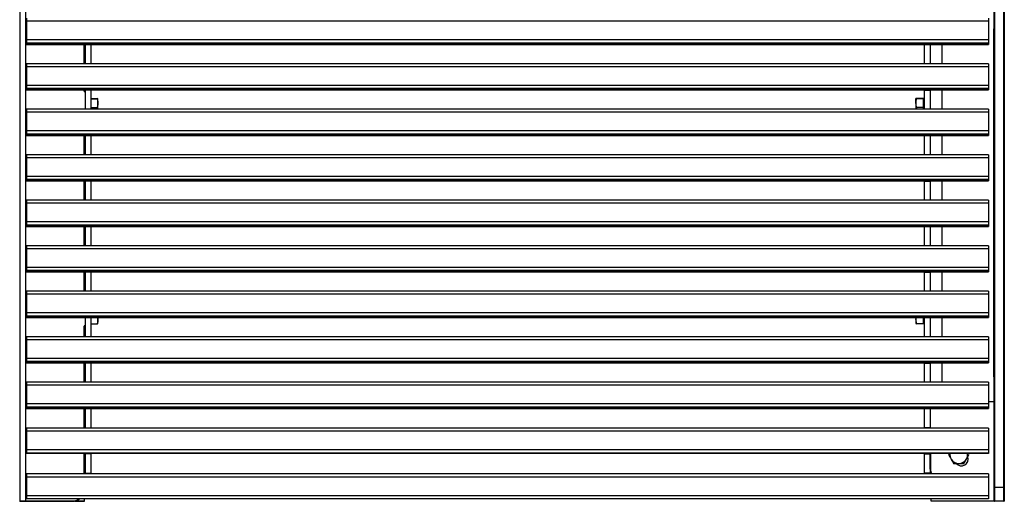
# Model space of a CAD drawing. Units: metres. Extents: x 1706.2 to 1732.4, y 1352.4 to 1364.3.
# Drawn here: x 1729.5 to 1730.3, y 1352.4 to 1352.8 of the extents above; entities that cross this region are included whole.
import ezdxf

# ---------------------------------------------------------------- set-up
doc = ezdxf.new("R2010")
doc.units = ezdxf.units.M

msp = doc.modelspace()

# ---------------------------------------------------------------- linework, layer by layer
at = {"color": 7, "linetype": 'Continuous', "lineweight": 25}
for p, q in [((1729.54377, 1352.39978), (1729.54377, 1353.19938)), ((1729.53877, 1352.79306), (1729.53877, 1352.41096)), ((1730.32297, 1352.41096), (1730.32297, 1352.79306)), ((1730.32317, 1352.79306), (1730.32317, 1352.41097)), ((1730.33067, 1352.41097), (1730.33067, 1352.79306)), ((1730.33087, 1352.79306), (1730.33087, 1352.41096)), ((1729.54425, 1352.78804), (1729.54425, 1352.7856)), ((1730.31845, 1352.7856), (1729.54425, 1352.7856)), ((1729.54425, 1352.7856), (1729.54425, 1352.7706)), ((1730.31845, 1352.78804), (1730.31845, 1352.7856)), ((1730.31845, 1352.7856), (1730.31845, 1352.7706)), ((1730.32237, 1352.77958), (1730.32297, 1352.77958)), ((1730.32237, 1352.77958), (1730.32237, 1352.49958)), ((1730.31845, 1352.7706), (1729.54425, 1352.7706)), ((1729.54425, 1352.7706), (1729.54425, 1352.76804)), ((1730.31845, 1352.76804), (1729.54425, 1352.76804)), ((1729.54425, 1352.76804), (1729.54425, 1352.76692)), ((1729.54425, 1352.76692), (1730.31845, 1352.76692)), ((1730.31845, 1352.76692), (1729.54425, 1352.76692)), ((1729.54425, 1352.76692), (1729.54425, 1352.76692)), ((1729.59087, 1352.76692), (1729.59087, 1352.75145)), ((1729.59135, 1352.76682), (1729.59135, 1352.76692)), ((1729.59605, 1352.76682), (1729.59135, 1352.76682)), ((1729.59135, 1352.76682), (1729.59135, 1352.75145)), ((1729.59605, 1352.76682), (1729.59605, 1352.76692)), ((1729.59605, 1352.76682), (1729.59605, 1352.75145)), ((1730.26665, 1352.76682), (1730.26665, 1352.76692)), ((1730.26665, 1352.76682), (1730.27135, 1352.76682)), ((1730.26665, 1352.76682), (1730.26665, 1352.75145)), ((1730.27135, 1352.76682), (1730.27135, 1352.76692)), ((1730.27135, 1352.76682), (1730.27135, 1352.75145)), ((1730.31845, 1352.7706), (1730.31845, 1352.76804)), ((1730.31845, 1352.76804), (1730.31845, 1352.76692)), ((1730.31845, 1352.76692), (1730.31845, 1352.76692)), ((1730.31845, 1352.75145), (1729.54425, 1352.75145)), ((1729.54425, 1352.75145), (1729.54425, 1352.74901)), ((1730.31845, 1352.75145), (1730.31845, 1352.74901)), ((1730.31845, 1352.74901), (1729.54425, 1352.74901)), ((1729.54425, 1352.74901), (1729.54425, 1352.73401)), ((1730.31845, 1352.74901), (1730.31845, 1352.73401)), ((1730.31845, 1352.73401), (1729.54425, 1352.73401)), ((1729.54425, 1352.73401), (1729.54425, 1352.73145)), ((1730.31845, 1352.73401), (1730.31845, 1352.73145)), ((1730.31845, 1352.73145), (1729.54425, 1352.73145)), ((1729.54425, 1352.73145), (1729.54425, 1352.73033)), ((1729.54425, 1352.73033), (1730.31845, 1352.73033)), ((1730.31845, 1352.73033), (1729.54425, 1352.73033)), ((1729.54425, 1352.73033), (1729.54425, 1352.73033)), ((1729.59067, 1352.72934), (1729.59087, 1352.72934)), ((1729.59087, 1352.73033), (1729.59087, 1352.72934)), ((1729.59107, 1352.72894), (1729.59107, 1352.72914)), ((1729.59107, 1352.72914), (1729.59135, 1352.72914)), ((1729.59135, 1352.73023), (1729.59135, 1352.73033)), ((1729.59605, 1352.73023), (1729.59135, 1352.73023)), ((1729.59135, 1352.73023), (1729.59135, 1352.71486)), ((1729.59605, 1352.73023), (1729.59605, 1352.73033)), ((1729.59605, 1352.73023), (1729.59605, 1352.71486)), ((1730.26665, 1352.73023), (1730.26665, 1352.73033)), ((1730.26665, 1352.73023), (1730.27135, 1352.73023)), ((1730.26665, 1352.73023), (1730.26665, 1352.71486)), ((1730.27135, 1352.73023), (1730.27135, 1352.73033)), ((1730.27135, 1352.73023), (1730.27135, 1352.71486)), ((1730.31845, 1352.73145), (1730.31845, 1352.73033)), ((1730.31845, 1352.73033), (1730.31845, 1352.73033)), ((1729.59605, 1352.72346), (1729.60111, 1352.72346)), ((1729.59605, 1352.72331), (1729.60111, 1352.72331)), ((1729.60174, 1352.71971), (1729.60174, 1352.72338)), ((1729.60174, 1352.71486), (1729.60174, 1352.71971)), ((1730.26, 1352.71971), (1730.26, 1352.72338)), ((1730.26, 1352.71971), (1730.26, 1352.71486)), ((1730.26579, 1352.72346), (1730.26064, 1352.72346)), ((1730.26579, 1352.72331), (1730.26064, 1352.72331)), ((1730.26579, 1352.72346), (1730.26579, 1352.72338)), ((1730.26617, 1352.72339), (1730.26579, 1352.72339)), ((1730.26579, 1352.72338), (1730.26579, 1352.72331)), ((1730.26579, 1352.72331), (1730.26579, 1352.71971)), ((1730.26579, 1352.71971), (1730.26579, 1352.71611)), ((1730.26617, 1352.72339), (1730.26617, 1352.71486)), ((1730.26665, 1352.72101), (1730.26655, 1352.72101)), ((1730.31845, 1352.71486), (1729.54425, 1352.71486)), ((1729.54425, 1352.71486), (1729.54425, 1352.71242)), ((1730.31845, 1352.71242), (1729.54425, 1352.71242)), ((1729.54425, 1352.71242), (1729.54425, 1352.69743)), ((1729.59605, 1352.71611), (1729.60111, 1352.71611)), ((1729.60111, 1352.71611), (1729.60144, 1352.71486)), ((1730.2604, 1352.71486), (1730.26064, 1352.71611)), ((1730.26579, 1352.71611), (1730.26064, 1352.71611)), ((1730.26579, 1352.71611), (1730.26579, 1352.71486)), ((1730.31845, 1352.71486), (1730.31845, 1352.71242)), ((1730.31845, 1352.71242), (1730.31845, 1352.69743)), ((1730.31845, 1352.69743), (1729.54425, 1352.69743)), ((1729.54425, 1352.69743), (1729.54425, 1352.69486)), ((1730.31845, 1352.69486), (1729.54425, 1352.69486)), ((1729.54425, 1352.69486), (1729.54425, 1352.69374)), ((1730.31845, 1352.69743), (1730.31845, 1352.69486)), ((1730.31845, 1352.69486), (1730.31845, 1352.69374)), ((1729.54425, 1352.69374), (1730.31845, 1352.69374)), ((1730.31845, 1352.69374), (1729.54425, 1352.69374)), ((1729.54425, 1352.69374), (1729.54425, 1352.69374)), ((1729.59087, 1352.69374), (1729.59087, 1352.67827)), ((1729.59135, 1352.69365), (1729.59135, 1352.69374)), ((1729.59605, 1352.69365), (1729.59135, 1352.69365)), ((1729.59135, 1352.69365), (1729.59135, 1352.67827)), ((1729.59605, 1352.69365), (1729.59605, 1352.69374)), ((1729.59605, 1352.69365), (1729.59605, 1352.67827)), ((1730.26665, 1352.69365), (1730.26665, 1352.69374)), ((1730.26665, 1352.69365), (1730.27135, 1352.69365)), ((1730.26665, 1352.69365), (1730.26665, 1352.67827)), ((1730.27135, 1352.69365), (1730.27135, 1352.69374)), ((1730.27135, 1352.69365), (1730.27135, 1352.67827)), ((1730.31845, 1352.69374), (1730.31845, 1352.69374)), ((1730.31845, 1352.67827), (1729.54425, 1352.67827)), ((1729.54425, 1352.67827), (1729.54425, 1352.67583)), ((1730.31845, 1352.67827), (1730.31845, 1352.67583)), ((1730.31845, 1352.67583), (1729.54425, 1352.67583)), ((1729.54425, 1352.67583), (1729.54425, 1352.66084)), ((1730.31845, 1352.67583), (1730.31845, 1352.66084)), ((1730.31845, 1352.66084), (1729.54425, 1352.66084)), ((1729.54425, 1352.66084), (1729.54425, 1352.65828)), ((1730.31845, 1352.65828), (1729.54425, 1352.65828)), ((1729.54425, 1352.65828), (1729.54425, 1352.65715)), ((1729.54425, 1352.65715), (1730.31845, 1352.65715)), ((1730.31845, 1352.65715), (1729.54425, 1352.65715)), ((1729.54425, 1352.65715), (1729.54425, 1352.65715)), ((1729.59087, 1352.65715), (1729.59087, 1352.64168)), ((1729.59135, 1352.65706), (1729.59135, 1352.65715)), ((1729.59605, 1352.65706), (1729.59135, 1352.65706)), ((1729.59135, 1352.65706), (1729.59135, 1352.64168)), ((1729.59605, 1352.65706), (1729.59605, 1352.65715)), ((1729.59605, 1352.65706), (1729.59605, 1352.64168)), ((1730.26665, 1352.65706), (1730.26665, 1352.65715)), ((1730.26665, 1352.65706), (1730.27135, 1352.65706)), ((1730.26665, 1352.65706), (1730.26665, 1352.64168)), ((1730.27135, 1352.65706), (1730.27135, 1352.65715)), ((1730.27135, 1352.65706), (1730.27135, 1352.64168)), ((1730.31845, 1352.66084), (1730.31845, 1352.65828)), ((1730.31845, 1352.65828), (1730.31845, 1352.65715)), ((1730.31845, 1352.65715), (1730.31845, 1352.65715)), ((1730.31845, 1352.64168), (1729.54425, 1352.64168)), ((1729.54425, 1352.64168), (1729.54425, 1352.63924)), ((1730.31845, 1352.63924), (1729.54425, 1352.63924)), ((1729.54425, 1352.63924), (1729.54425, 1352.62425)), ((1730.31845, 1352.64168), (1730.31845, 1352.63924)), ((1730.31845, 1352.63924), (1730.31845, 1352.62425)), ((1730.31845, 1352.62425), (1729.54425, 1352.62425)), ((1729.54425, 1352.62425), (1729.54425, 1352.62169)), ((1730.31845, 1352.62425), (1730.31845, 1352.62169)), ((1730.31845, 1352.62169), (1729.54425, 1352.62169)), ((1729.54425, 1352.62169), (1729.54425, 1352.62056)), ((1729.54425, 1352.62056), (1730.31845, 1352.62056)), ((1730.31845, 1352.62056), (1729.54425, 1352.62056)), ((1729.54425, 1352.62056), (1729.54425, 1352.62056)), ((1729.59087, 1352.62056), (1729.59087, 1352.60509)), ((1729.59135, 1352.62047), (1729.59135, 1352.62056)), ((1729.59605, 1352.62047), (1729.59135, 1352.62047)), ((1729.59135, 1352.62047), (1729.59135, 1352.60509)), ((1729.59605, 1352.62047), (1729.59605, 1352.62056)), ((1729.59605, 1352.62047), (1729.59605, 1352.60509)), ((1730.26665, 1352.62047), (1730.26665, 1352.62056)), ((1730.26665, 1352.62047), (1730.27135, 1352.62047)), ((1730.26665, 1352.62047), (1730.26665, 1352.60509)), ((1730.27135, 1352.62047), (1730.27135, 1352.62056)), ((1730.27135, 1352.62047), (1730.27135, 1352.60509)), ((1730.31845, 1352.62169), (1730.31845, 1352.62056)), ((1730.31845, 1352.62056), (1730.31845, 1352.62056)), ((1730.31845, 1352.60509), (1729.54425, 1352.60509)), ((1729.54425, 1352.60509), (1729.54425, 1352.60266)), ((1730.31845, 1352.60266), (1729.54425, 1352.60266)), ((1729.54425, 1352.60266), (1729.54425, 1352.58766)), ((1730.31845, 1352.60509), (1730.31845, 1352.60266)), ((1730.31845, 1352.60266), (1730.31845, 1352.58766)), ((1730.31845, 1352.58766), (1729.54425, 1352.58766)), ((1729.54425, 1352.58766), (1729.54425, 1352.5851)), ((1730.31845, 1352.5851), (1729.54425, 1352.5851)), ((1729.54425, 1352.5851), (1729.54425, 1352.58397)), ((1729.54425, 1352.58397), (1730.31845, 1352.58397)), ((1730.31845, 1352.58397), (1729.54425, 1352.58397)), ((1729.54425, 1352.58397), (1729.54425, 1352.58397)), ((1729.59087, 1352.58397), (1729.59087, 1352.5685)), ((1729.59135, 1352.58388), (1729.59135, 1352.58397)), ((1729.59605, 1352.58388), (1729.59135, 1352.58388)), ((1729.59135, 1352.58388), (1729.59135, 1352.5685)), ((1729.59605, 1352.58388), (1729.59605, 1352.58397)), ((1729.59605, 1352.58388), (1729.59605, 1352.5685)), ((1730.26665, 1352.58388), (1730.26665, 1352.58397)), ((1730.26665, 1352.58388), (1730.27135, 1352.58388)), ((1730.26665, 1352.58388), (1730.26665, 1352.5685)), ((1730.27135, 1352.58388), (1730.27135, 1352.58397)), ((1730.27135, 1352.58388), (1730.27135, 1352.5685)), ((1730.31845, 1352.58766), (1730.31845, 1352.5851)), ((1730.31845, 1352.5851), (1730.31845, 1352.58397)), ((1730.31845, 1352.58397), (1730.31845, 1352.58397)), ((1730.31845, 1352.5685), (1729.54425, 1352.5685)), ((1729.54425, 1352.5685), (1729.54425, 1352.56607)), ((1730.31845, 1352.5685), (1730.31845, 1352.56607)), ((1730.31845, 1352.56607), (1729.54425, 1352.56607)), ((1729.54425, 1352.56607), (1729.54425, 1352.55107)), ((1730.31845, 1352.56607), (1730.31845, 1352.55107)), ((1730.31845, 1352.55107), (1729.54425, 1352.55107)), ((1729.54425, 1352.55107), (1729.54425, 1352.54851)), ((1730.31845, 1352.54851), (1729.54425, 1352.54851)), ((1729.54425, 1352.54851), (1729.54425, 1352.54739)), ((1730.31845, 1352.54739), (1729.54425, 1352.54739)), ((1729.54425, 1352.54739), (1729.54425, 1352.54738)), ((1729.54425, 1352.54738), (1730.31845, 1352.54738)), ((1729.59135, 1352.54729), (1729.59135, 1352.54738)), ((1729.59605, 1352.54729), (1729.59135, 1352.54729)), ((1729.59135, 1352.54729), (1729.59135, 1352.53192)), ((1729.59605, 1352.54729), (1729.59605, 1352.54738)), ((1729.59605, 1352.54729), (1729.59605, 1352.53192)), ((1729.6016, 1352.54738), (1729.60174, 1352.54591)), ((1729.60174, 1352.54591), (1729.60174, 1352.54738)), ((1729.60174, 1352.54245), (1729.60174, 1352.54591)), ((1730.26, 1352.54738), (1730.26, 1352.54591)), ((1730.26, 1352.54591), (1730.26, 1352.54245)), ((1730.26579, 1352.54738), (1730.26579, 1352.54591)), ((1730.26579, 1352.54591), (1730.26579, 1352.54237)), ((1730.26617, 1352.54738), (1730.26617, 1352.54244)), ((1730.26655, 1352.54482), (1730.26665, 1352.54482)), ((1730.26665, 1352.54729), (1730.26665, 1352.54738)), ((1730.26665, 1352.54729), (1730.27135, 1352.54729)), ((1730.26665, 1352.54729), (1730.26665, 1352.53192)), ((1730.27135, 1352.54729), (1730.27135, 1352.54738)), ((1730.27135, 1352.54729), (1730.27135, 1352.53192)), ((1730.31845, 1352.55107), (1730.31845, 1352.54851)), ((1730.31845, 1352.54851), (1730.31845, 1352.54739)), ((1730.31845, 1352.54739), (1730.31845, 1352.54738)), ((1729.59067, 1352.54027), (1729.59087, 1352.54027)), ((1729.59087, 1352.54027), (1729.59087, 1352.53192)), ((1729.59107, 1352.54067), (1729.59107, 1352.54047)), ((1729.59135, 1352.54047), (1729.59107, 1352.54047)), ((1729.59605, 1352.54237), (1729.60111, 1352.54237)), ((1730.26579, 1352.54237), (1730.26064, 1352.54237)), ((1730.26579, 1352.54244), (1730.26617, 1352.54244)), ((1730.31845, 1352.53192), (1729.54425, 1352.53192)), ((1729.54425, 1352.53192), (1729.54425, 1352.52948)), ((1730.31845, 1352.52948), (1729.54425, 1352.52948)), ((1729.54425, 1352.52948), (1729.54425, 1352.51448)), ((1730.31845, 1352.53192), (1730.31845, 1352.52948)), ((1730.31845, 1352.52948), (1730.31845, 1352.51448)), ((1730.31845, 1352.51448), (1729.54425, 1352.51448)), ((1729.54425, 1352.51448), (1729.54425, 1352.51192)), ((1730.31845, 1352.51192), (1729.54425, 1352.51192)), ((1729.54425, 1352.51192), (1729.54425, 1352.5108)), ((1730.31845, 1352.51448), (1730.31845, 1352.51192)), ((1730.31845, 1352.51192), (1730.31845, 1352.5108)), ((1729.54425, 1352.5108), (1730.31845, 1352.5108)), ((1730.31845, 1352.5108), (1729.54425, 1352.5108)), ((1729.54425, 1352.5108), (1729.54425, 1352.5108)), ((1729.59087, 1352.5108), (1729.59087, 1352.49533)), ((1729.59135, 1352.5107), (1729.59135, 1352.5108)), ((1729.59605, 1352.5107), (1729.59135, 1352.5107)), ((1729.59135, 1352.5107), (1729.59135, 1352.49533)), ((1729.59605, 1352.5107), (1729.59605, 1352.5108)), ((1729.59605, 1352.5107), (1729.59605, 1352.49533)), ((1730.26665, 1352.5107), (1730.26665, 1352.5108)), ((1730.26665, 1352.5107), (1730.27135, 1352.5107)), ((1730.26665, 1352.5107), (1730.26665, 1352.49533)), ((1730.27135, 1352.5107), (1730.27135, 1352.5108)), ((1730.27135, 1352.5107), (1730.27135, 1352.49533)), ((1730.31845, 1352.5108), (1730.31845, 1352.5108)), ((1730.32297, 1352.49958), (1730.32237, 1352.49958)), ((1730.31845, 1352.49533), (1729.54425, 1352.49533)), ((1729.54425, 1352.49533), (1729.54425, 1352.49289)), ((1730.31845, 1352.49289), (1729.54425, 1352.49289)), ((1729.54425, 1352.49289), (1729.54425, 1352.47789)), ((1730.31845, 1352.49533), (1730.31845, 1352.49289)), ((1730.31845, 1352.49289), (1730.31845, 1352.47789)), ((1730.31845, 1352.47789), (1729.54425, 1352.47789)), ((1729.54425, 1352.47789), (1729.54425, 1352.47533)), ((1730.31845, 1352.47533), (1729.54425, 1352.47533)), ((1729.54425, 1352.47533), (1729.54425, 1352.47421)), ((1729.54425, 1352.47421), (1730.31845, 1352.47421)), ((1730.31845, 1352.47421), (1729.54425, 1352.47421)), ((1729.54425, 1352.47421), (1729.54425, 1352.47421)), ((1729.59087, 1352.47421), (1729.59087, 1352.45835)), ((1729.59135, 1352.47411), (1729.59135, 1352.47421)), ((1729.59605, 1352.47411), (1729.59135, 1352.47411)), ((1729.59135, 1352.47411), (1729.59135, 1352.45863)), ((1729.59605, 1352.47411), (1729.59605, 1352.47421)), ((1729.59605, 1352.47411), (1729.59605, 1352.45863)), ((1730.26665, 1352.47411), (1730.26665, 1352.47421)), ((1730.26665, 1352.47411), (1730.27135, 1352.47411)), ((1730.26665, 1352.47411), (1730.26665, 1352.45863)), ((1730.27135, 1352.47411), (1730.27135, 1352.47421)), ((1730.27135, 1352.47411), (1730.27135, 1352.45863)), ((1730.32297, 1352.47958), (1730.31845, 1352.47958)), ((1730.31845, 1352.47789), (1730.31845, 1352.47533)), ((1730.31845, 1352.47533), (1730.31845, 1352.47421)), ((1730.31845, 1352.47421), (1730.31845, 1352.47421)), ((1730.31845, 1352.45835), (1729.54425, 1352.45835)), ((1729.54425, 1352.45835), (1729.54425, 1352.45587)), ((1729.59135, 1352.45863), (1729.59605, 1352.45863)), ((1729.59135, 1352.45851), (1729.59135, 1352.45863)), ((1729.59135, 1352.45851), (1729.59605, 1352.45851)), ((1729.59135, 1352.45835), (1729.59135, 1352.45851)), ((1729.59605, 1352.45851), (1729.59605, 1352.45863)), ((1729.59605, 1352.45835), (1729.59605, 1352.45851)), ((1730.27135, 1352.45863), (1730.26665, 1352.45863)), ((1730.26665, 1352.45851), (1730.26665, 1352.45863)), ((1730.27135, 1352.45851), (1730.26665, 1352.45851)), ((1730.26665, 1352.45835), (1730.26665, 1352.45851)), ((1730.27135, 1352.45851), (1730.27135, 1352.45863)), ((1730.27135, 1352.45835), (1730.27135, 1352.45851)), ((1730.31845, 1352.45835), (1730.31845, 1352.45587)), ((1730.31845, 1352.45587), (1729.54425, 1352.45587)), ((1729.54425, 1352.45587), (1729.54425, 1352.44087)), ((1730.31845, 1352.45587), (1730.31845, 1352.44087)), ((1730.31845, 1352.44087), (1729.54425, 1352.44087)), ((1729.54425, 1352.44087), (1729.54425, 1352.43835)), ((1730.31845, 1352.44087), (1730.31845, 1352.43835)), ((1730.31845, 1352.43835), (1729.54425, 1352.43835)), ((1729.54425, 1352.43835), (1729.54425, 1352.43801)), ((1730.31845, 1352.43801), (1729.54425, 1352.43801)), ((1729.59087, 1352.43801), (1729.59087, 1352.42162)), ((1729.59135, 1352.43763), (1729.59135, 1352.43801)), ((1729.59605, 1352.43763), (1729.59135, 1352.43763)), ((1729.59135, 1352.43763), (1729.59135, 1352.4221)), ((1729.59605, 1352.43763), (1729.59605, 1352.43801)), ((1729.59605, 1352.43763), (1729.59605, 1352.4221)), ((1730.26665, 1352.43763), (1730.26665, 1352.43801)), ((1730.26665, 1352.43763), (1730.27135, 1352.43763)), ((1730.26665, 1352.43763), (1730.26665, 1352.4221)), ((1730.27135, 1352.43763), (1730.27135, 1352.43801)), ((1730.27135, 1352.43763), (1730.27135, 1352.4221)), ((1730.27147, 1352.42533), (1730.27147, 1352.43801)), ((1730.28672, 1352.43801), (1730.28618, 1352.43708)), ((1730.30266, 1352.43708), (1730.30213, 1352.43801)), ((1730.31845, 1352.43835), (1730.31845, 1352.43801)), ((1730.27167, 1352.42533), (1730.27147, 1352.42533)), ((1730.31845, 1352.42162), (1729.54425, 1352.42162)), ((1729.54425, 1352.42162), (1729.54425, 1352.42156)), ((1730.31845, 1352.42156), (1729.54425, 1352.42156)), ((1729.54425, 1352.42156), (1729.54425, 1352.41906)), ((1730.31845, 1352.41906), (1729.54425, 1352.41906)), ((1729.54425, 1352.41906), (1729.54425, 1352.40406)), ((1729.59135, 1352.4221), (1729.59605, 1352.4221)), ((1729.59135, 1352.42162), (1729.59135, 1352.4221)), ((1729.59605, 1352.42162), (1729.59605, 1352.4221)), ((1730.27135, 1352.4221), (1730.26665, 1352.4221)), ((1730.26665, 1352.42162), (1730.26665, 1352.4221)), ((1730.27135, 1352.42162), (1730.27135, 1352.4221)), ((1730.31845, 1352.42162), (1730.31845, 1352.42156)), ((1730.31845, 1352.42156), (1730.31845, 1352.41906)), ((1730.31845, 1352.41906), (1730.31845, 1352.40406)), ((1729.53877, 1352.41096), (1729.53877, 1352.39978)), ((1730.32297, 1352.39978), (1730.32297, 1352.41096)), ((1730.32317, 1352.41097), (1730.32317, 1352.39958)), ((1730.32317, 1352.41097), (1730.33067, 1352.41097)), ((1730.33067, 1352.39958), (1730.33067, 1352.41097)), ((1730.33087, 1352.41096), (1730.33087, 1352.39978)), ((1730.31845, 1352.40406), (1729.54425, 1352.40406)), ((1729.54425, 1352.40406), (1729.54425, 1352.40156)), ((1730.31845, 1352.40156), (1729.54425, 1352.40156)), ((1729.59087, 1352.39978), (1729.59087, 1352.40156)), ((1730.31845, 1352.40406), (1730.31845, 1352.40156)), ((1729.54377, 1352.39958), (1729.53857, 1352.39958)), ((1729.53877, 1352.39978), (1729.54377, 1352.39978)), ((1729.54377, 1352.39978), (1729.54377, 1352.39958)), ((1729.54377, 1352.39978), (1729.58087, 1352.39978)), ((1729.58087, 1352.39958), (1729.54377, 1352.39958)), ((1729.58087, 1352.39978), (1729.58087, 1352.39958)), ((1729.59067, 1352.39958), (1729.58087, 1352.39958)), ((1730.32294, 1352.39959), (1730.2721, 1352.39957)), ((1730.32317, 1352.39958), (1730.32301, 1352.39958)), ((1730.33067, 1352.39958), (1730.32317, 1352.39958)), ((1730.33084, 1352.39958), (1730.33067, 1352.39958))]:
    msp.add_line(p, q, dxfattribs=at)
at = {"color": 8, "linetype": 'Continuous', "lineweight": 25}
for p, q in [((1729.59067, 1352.75145), (1729.59067, 1352.76692)), ((1730.28077, 1352.76692), (1730.28077, 1352.75145)), ((1729.59067, 1352.72934), (1729.59067, 1352.73033)), ((1729.59135, 1352.72894), (1729.59107, 1352.72894)), ((1730.28077, 1352.73033), (1730.28077, 1352.71486)), ((1730.26655, 1352.72101), (1730.26655, 1352.71486)), ((1729.59067, 1352.67827), (1729.59067, 1352.69374)), ((1730.28077, 1352.69374), (1730.28077, 1352.67827)), ((1729.59067, 1352.64168), (1729.59067, 1352.65715)), ((1730.28077, 1352.65715), (1730.28077, 1352.64168)), ((1729.59067, 1352.60509), (1729.59067, 1352.62056)), ((1730.28077, 1352.62056), (1730.28077, 1352.60509)), ((1729.59067, 1352.5685), (1729.59067, 1352.58397)), ((1730.28077, 1352.58397), (1730.28077, 1352.5685)), ((1730.26655, 1352.54738), (1730.26655, 1352.54482)), ((1730.28077, 1352.54738), (1730.28077, 1352.53192)), ((1729.59067, 1352.53192), (1729.59067, 1352.54027)), ((1729.59107, 1352.54067), (1729.59135, 1352.54067)), ((1729.59067, 1352.49533), (1729.59067, 1352.5108)), ((1730.28077, 1352.5108), (1730.28077, 1352.49533)), ((1729.59067, 1352.45835), (1729.59067, 1352.47421)), ((1730.31845, 1352.47978), (1730.32297, 1352.47978)), ((1729.59067, 1352.42162), (1729.59067, 1352.43801)), ((1730.27167, 1352.43801), (1730.27167, 1352.42533)), ((1729.58286, 1352.39978), (1729.59087, 1352.39978))]:
    msp.add_line(p, q, dxfattribs=at)
msp.add_line((1730.2721, 1352.39957), (1730.2721, 1352.40156))
at = {"color": 7, "linetype": 'Continuous', "lineweight": 25}
for centre, radius, start, end in [((1729.59107, 1352.72934), 0.0004, 180, 270), ((1729.59107, 1352.72934), 0.0002, 180, 270), ((1730.26655, 1352.72139), 0.000381, 180, 270), ((1730.26655, 1352.54444), 0.000381, 90, 180), ((1729.59107, 1352.54027), 0.0004, 90, 180), ((1729.59107, 1352.54027), 0.0002, 90, 180), ((1730.33107, 1352.47978), 0.0002, 180, 270), ((1730.29442, 1352.43708), 0.00714, 172.53692, 210), ((1730.29442, 1352.43708), 0.00714, 210, 270), ((1730.29647, 1352.4336), 0.0055, 221.99819, 18.31368), ((1730.29442, 1352.43708), 0.00714, 270, 330), ((1730.29442, 1352.43708), 0.00714, 330, 7.46308), ((1730.28147, 1352.42533), 0.01, 180, 201.78997), ((1730.32312, 1352.40897), 0.002, 88.57192, 94.29138), ((1730.33072, 1352.40897), 0.002, 85.70862, 91.42808), ((1729.58087, 1352.40958), 0.01, 270, 306.68973), ((1729.59067, 1352.39978), 0.0002, 270, 0), ((1730.32301, 1352.39978), 0.0002, 250, 270), ((1730.32317, 1352.39978), 0.0002, 180, 270), ((1730.33067, 1352.39978), 0.0002, 270, 0), ((1730.33084, 1352.39978), 0.0002, 270, 290)]:
    msp.add_arc(centre, radius, start, end, dxfattribs=at)
at = {"color": 8, "linetype": 'Continuous', "lineweight": 25}
for centre, start, end in [((1730.28147, 1352.42533), 180, 202.25819), ((1729.58087, 1352.40958), 270, 305.09023)]:
    msp.add_arc(centre, 0.0098, start, end, dxfattribs=at)
at = {"color": 7, "linetype": 'Continuous', "lineweight": 25}
for points, knots in [([(1729.60111, 1352.72346), (1729.60128, 1352.72344), (1729.60164, 1352.72342), (1729.60171, 1352.7234), (1729.60174, 1352.72338)], [0, 0, 0, 0, 0.495458, 1, 1, 1, 1]), ([(1729.60174, 1352.72338), (1729.60174, 1352.72338), (1729.60173, 1352.72336), (1729.60141, 1352.72334), (1729.60111, 1352.72331)], [0, 0, 0, 0, 0.070219, 1, 1, 1, 1]), ([(1729.60111, 1352.72331), (1729.60137, 1352.72241), (1729.60171, 1352.72122), (1729.60174, 1352.72), (1729.60174, 1352.71971)], [0, 0, 0, 0, 0.763373, 1, 1, 1, 1]), ([(1729.60174, 1352.71971), (1729.60166, 1352.71875), (1729.60156, 1352.71753), (1729.60119, 1352.71636), (1729.60111, 1352.71611)], [0, 0, 0, 0, 0.782921, 1, 1, 1, 1]), ([(1730.26, 1352.72338), (1730.26, 1352.72339), (1730.26001, 1352.72341), (1730.26033, 1352.72343), (1730.26064, 1352.72346)], [0, 0, 0, 0, 0.070219, 1, 1, 1, 1]), ([(1730.26064, 1352.72331), (1730.26046, 1352.72332), (1730.2601, 1352.72335), (1730.26003, 1352.72337), (1730.26, 1352.72338)], [0, 0, 0, 0, 0.495458, 1, 1, 1, 1]), ([(1730.26, 1352.71971), (1730.26001, 1352.72), (1730.26004, 1352.72122), (1730.26038, 1352.72241), (1730.26064, 1352.72331)], [0, 0, 0, 0, 0.236627, 1, 1, 1, 1]), ([(1730.26064, 1352.71611), (1730.26056, 1352.71636), (1730.26018, 1352.71753), (1730.26008, 1352.71875), (1730.26, 1352.71971)], [0, 0, 0, 0, 0.217079, 1, 1, 1, 1]), ([(1729.60174, 1352.54591), (1729.60174, 1352.54582), (1729.60173, 1352.54463), (1729.60141, 1352.54346), (1729.60111, 1352.54237)], [0, 0, 0, 0, 0.070219, 1, 1, 1, 1]), ([(1730.26, 1352.54591), (1730.26, 1352.54599), (1730.26, 1352.54649), (1730.26013, 1352.54698), (1730.26024, 1352.54738)], [0, 0, 0, 0, 0.168015, 1, 1, 1, 1]), ([(1730.26064, 1352.54237), (1730.26046, 1352.54295), (1730.2601, 1352.54411), (1730.26003, 1352.5453), (1730.26, 1352.54591)], [0, 0, 0, 0, 0.495458, 1, 1, 1, 1]), ([(1729.60111, 1352.54237), (1729.60128, 1352.54239), (1729.60164, 1352.54241), (1729.60171, 1352.54243), (1729.60174, 1352.54245)], [0, 0, 0, 0, 0.495458, 1, 1, 1, 1]), ([(1730.26, 1352.54245), (1730.26, 1352.54244), (1730.26001, 1352.54242), (1730.26033, 1352.5424), (1730.26064, 1352.54237)], [0, 0, 0, 0, 0.070219, 1, 1, 1, 1]), ([(1730.28618, 1352.43708), (1730.28651, 1352.4365), (1730.28719, 1352.43533), (1730.28789, 1352.43412), (1730.28824, 1352.43351)], [0, 0, 0, 0, 0.495458, 1, 1, 1, 1]), ([(1730.28824, 1352.43351), (1730.28829, 1352.43343), (1730.28899, 1352.43222), (1730.28967, 1352.43104), (1730.2903, 1352.42994)], [0, 0, 0, 0, 0.070219, 1, 1, 1, 1]), ([(1730.29854, 1352.42994), (1730.29888, 1352.43052), (1730.29955, 1352.43169), (1730.30025, 1352.4329), (1730.3006, 1352.43351)], [0, 0, 0, 0, 0.495458, 1, 1, 1, 1]), ([(1730.3006, 1352.43351), (1730.30065, 1352.4336), (1730.30135, 1352.4348), (1730.30203, 1352.43598), (1730.30266, 1352.43708)], [0, 0, 0, 0, 0.070219, 1, 1, 1, 1]), ([(1730.2903, 1352.42994), (1730.29134, 1352.42994), (1730.2927, 1352.42994), (1730.29409, 1352.42994), (1730.29442, 1352.42994)], [0, 0, 0, 0, 0.763373, 1, 1, 1, 1]), ([(1730.29442, 1352.42994), (1730.29551, 1352.42994), (1730.29691, 1352.42994), (1730.29825, 1352.42994), (1730.29854, 1352.42994)], [0, 0, 0, 0, 0.782921, 1, 1, 1, 1])]:
    msp.add_open_spline(points, degree=3, knots=knots, dxfattribs=at)

doc.saveas('drawing.dxf')
